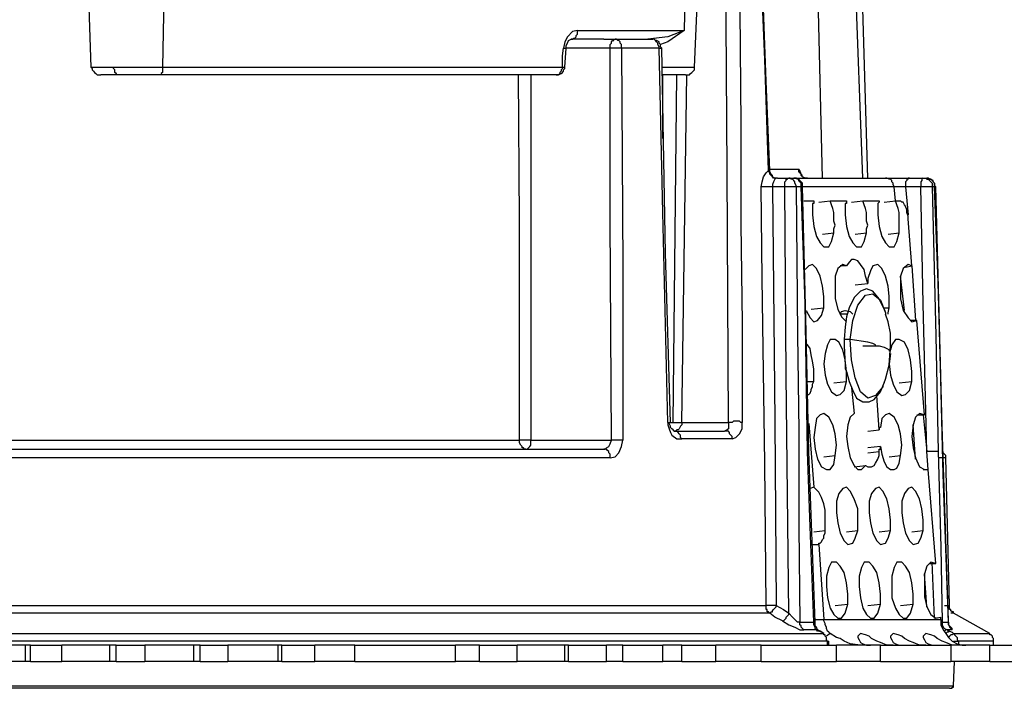
# Model space of a CAD drawing. Units: millimetres. Extents: x 886 to 2541, y -2188 to 887.
# Drawn here: x 2371 to 2421, y -1566 to -1532 of the extents above; entities that cross this region are included whole.
import ezdxf

# ---------------------------------------------------------------- set-up
doc = ezdxf.new("R2010")
doc.units = ezdxf.units.MM
doc.header["$MEASUREMENT"] = 0
doc.layers.add('line art', color=7, linetype='Continuous', lineweight=0)

msp = doc.modelspace()

# ---------------------------------------------------------------- linework, layer by layer
at = {"layer": 'line art', "color": 7, "lineweight": 25}
for p, q in [((2374.311, -1527.037), (2374.566, -1534.835)), ((2378.324, -1527.037), (2378.196, -1534.835)), ((2411.633, -1540.442), (2411.315, -1527.488)), ((2404.691, -1528.842), (2404.627, -1532.966)), ((2405.137, -1534.835), (2405.392, -1528.842)), ((2413.926, -1540.442), (2413.608, -1530.001)), ((2400.551, -1533.417), (2401.124, -1533.417)), ((2398.577, -1534.835), (2398.641, -1533.868)), ((2400.87, -1533.868), (2398.641, -1533.868)), ((2403.545, -1538.444), (2403.545, -1535.221)), ((2404.054, -1552.815), (2404.245, -1535.221)), ((2404.5, -1552.815), (2404.755, -1535.221)), ((2408.895, -1539.99), (2408.958, -1539.99)), ((2408.895, -1540.055), (2408.895, -1539.99)), ((2409.34, -1540.442), (2409.914, -1540.442)), ((2410.168, -1540.442), (2414.818, -1540.442)), ((2416.028, -1540.442), (2416.728, -1540.442)), ((2409.723, -1540.893), (2409.086, -1540.893)), ((2415.263, -1540.893), (2410.614, -1540.893)), ((2410.614, -1540.893), (2410.614, -1540.893)), ((2415.327, -1541.601), (2415.263, -1540.893)), ((2415.837, -1540.893), (2415.964, -1542.31)), ((2416.601, -1540.893), (2415.837, -1540.893)), ((2417.301, -1540.893), (2417.365, -1540.893)), ((2410.678, -1541.601), (2411.187, -1541.601)), ((2411.442, -1541.666), (2412.015, -1541.601)), ((2412.015, -1541.601), (2412.843, -1541.601)), ((2413.098, -1541.666), (2413.671, -1541.601)), ((2413.671, -1541.601), (2414.499, -1541.601)), ((2414.754, -1541.666), (2415.327, -1541.601)), ((2415.327, -1541.601), (2415.582, -1541.601)), ((2416.155, -1544.888), (2415.964, -1542.504)), ((2411.633, -1543.277), (2412.206, -1543.213)), ((2413.289, -1543.277), (2413.862, -1543.213)), ((2414.945, -1543.277), (2415.518, -1543.213)), ((2412.843, -1544.888), (2412.525, -1544.888)), ((2415.837, -1544.953), (2416.155, -1544.888)), ((2416.155, -1544.888), (2416.346, -1547.659)), ((2415.773, -1547.144), (2415.582, -1545.404)), ((2413.289, -1545.855), (2413.926, -1545.79)), ((2411.06, -1547.079), (2411.697, -1547.015)), ((2414.754, -1547.015), (2415.009, -1547.015)), ((2414.818, -1547.208), (2414.754, -1547.079)), ((2412.907, -1547.337), (2412.525, -1547.337)), ((2416.41, -1547.659), (2416.091, -1547.659)), ((2416.792, -1552.428), (2416.41, -1547.659)), ((2412.716, -1548.626), (2412.716, -1548.948)), ((2410.869, -1550.753), (2411.187, -1550.753)), ((2412.206, -1550.817), (2412.843, -1550.753)), ((2413.098, -1551.075), (2413.225, -1552.364)), ((2414.754, -1550.817), (2414.69, -1550.946)), ((2415.518, -1550.817), (2416.155, -1550.753)), ((2414.499, -1553.201), (2414.372, -1551.462)), ((2416.41, -1552.428), (2416.792, -1552.428)), ((2416.728, -1552.428), (2416.919, -1554.297)), ((2403.863, -1552.815), (2404.054, -1552.815)), ((2404.5, -1552.815), (2406.857, -1552.815)), ((2410.933, -1552.879), (2411.187, -1556.101)), ((2416.346, -1554.684), (2416.219, -1552.944)), ((2413.926, -1553.266), (2414.499, -1553.201)), ((2396.857, -1553.717), (2400.933, -1553.717)), ((2414.563, -1554.039), (2413.926, -1554.104)), ((2411.251, -1562.933), (2410.933, -1554.297)), ((2411.697, -1554.555), (2412.27, -1554.49)), ((2413.926, -1554.362), (2414.499, -1554.297)), ((2415.009, -1554.555), (2415.582, -1554.49)), ((2416.983, -1555.199), (2416.919, -1554.297)), ((2418.066, -1562.095), (2417.875, -1554.619)), ((2413.225, -1555.07), (2413.799, -1555.006)), ((2416.728, -1555.199), (2416.983, -1555.199)), ((2417.365, -1559.968), (2416.983, -1555.199)), ((2411.187, -1556.101), (2410.996, -1556.166)), ((2411.187, -1558.357), (2411.761, -1558.293)), ((2412.843, -1558.357), (2413.416, -1558.293)), ((2414.499, -1558.357), (2415.072, -1558.293)), ((2416.155, -1558.357), (2416.728, -1558.293)), ((2411.124, -1559.001), (2411.442, -1559.001)), ((2411.442, -1559.001), (2411.697, -1562.804)), ((2417.047, -1559.968), (2417.365, -1559.968)), ((2417.301, -1562.739), (2417.174, -1559.904)), ((2416.919, -1562.159), (2416.792, -1560.484)), ((2412.27, -1562.095), (2412.907, -1562.03)), ((2413.926, -1562.095), (2414.563, -1562.03)), ((2415.582, -1562.095), (2416.219, -1562.03)), ((2420.104, -1563.513), (2418.257, -1562.482)), ((2411.251, -1562.804), (2411.697, -1562.804)), ((2411.251, -1562.933), (2411.251, -1562.933)), ((2411.697, -1562.804), (2417.62, -1562.804)), ((2417.301, -1562.739), (2417.62, -1562.675)), ((2417.62, -1562.804), (2417.62, -1562.675)), ((2411.506, -1563.384), (2411.378, -1563.319)), ((2411.697, -1563.513), (2411.506, -1563.384)), ((2411.697, -1563.513), (2411.697, -1563.513)), ((2412.015, -1563.513), (2411.824, -1563.642)), ((2371.254, -1564.93), (2371.254, -1564.093)), ((2371.509, -1564.93), (2371.509, -1564.093)), ((2373.101, -1564.93), (2373.101, -1564.093)), ((2375.522, -1564.93), (2375.522, -1564.093)), ((2375.84, -1564.93), (2375.84, -1564.093)), ((2377.305, -1564.093), (2377.305, -1564.93)), ((2379.789, -1564.93), (2379.789, -1564.093)), ((2380.107, -1564.93), (2380.107, -1564.093)), ((2381.508, -1564.093), (2381.508, -1564.93)), ((2384.056, -1564.93), (2384.056, -1564.093)), ((2384.247, -1564.93), (2384.247, -1564.093)), ((2385.903, -1564.93), (2385.903, -1564.093)), ((2387.941, -1564.93), (2387.941, -1564.093)), ((2393.036, -1564.93), (2393.036, -1564.093)), ((2394.246, -1564.93), (2394.246, -1564.093)), ((2396.157, -1564.93), (2396.157, -1564.093)), ((2398.577, -1564.93), (2398.577, -1564.093)), ((2398.768, -1564.93), (2398.768, -1564.093)), ((2400.679, -1564.93), (2400.679, -1564.093)), ((2401.507, -1564.93), (2401.507, -1564.093)), ((2403.545, -1564.93), (2403.545, -1564.093)), ((2404.5, -1564.93), (2404.5, -1564.093)), ((2404.5, -1564.93), (2404.5, -1564.093)), ((2406.22, -1564.93), (2406.22, -1564.093)), ((2408.512, -1564.93), (2408.512, -1564.093)), ((2411.952, -1563.899), (2411.952, -1563.899)), ((2411.952, -1564.093), (2411.952, -1563.899)), ((2412.334, -1564.93), (2412.334, -1564.093)), ((2414.563, -1564.93), (2414.563, -1564.093)), ((2418.129, -1564.093), (2418.129, -1564.93)), ((2418.512, -1563.899), (2418.512, -1564.028)), ((2420.104, -1564.93), (2420.104, -1564.093)), ((2420.295, -1564.093), (2420.295, -1563.899)), ((2418.257, -1566.155), (2418.321, -1564.93))]:
    msp.add_line(p, q, dxfattribs=at)
for points in [[(2406.857, -1552.815), (2406.793, -1540.055), (2406.729, -1530.001)], [(2407.43, -1530.001), (2407.493, -1537.735), (2407.493, -1542.762), (2407.557, -1547.788), (2407.557, -1552.815)], [(2408.895, -1540.055), (2408.703, -1534.448), (2408.512, -1530.001)], [(2408.958, -1540.055), (2408.767, -1535.544), (2408.576, -1530.001)], [(2413.671, -1540.442), (2413.671, -1540.442), (2413.289, -1530.001)], [(2399.214, -1532.966), (2398.959, -1533.03), (2398.704, -1533.288), (2398.577, -1533.546), (2398.513, -1533.868)], [(2398.895, -1533.417), (2398.959, -1533.417), (2399.023, -1533.353), (2399.086, -1533.353), (2399.15, -1533.288), (2399.15, -1533.224), (2399.214, -1533.159), (2399.214, -1533.095), (2399.214, -1532.966)], [(2399.214, -1532.966), (2399.978, -1532.966), (2400.679, -1532.966), (2401.379, -1532.966), (2402.016, -1532.966), (2402.717, -1532.966), (2403.354, -1532.966), (2403.99, -1532.966), (2404.627, -1532.966)], [(2404.627, -1532.966), (2403.799, -1533.288), (2402.78, -1533.417)], [(2404.627, -1532.966), (2403.799, -1533.546), (2403.417, -1533.675)], [(2398.641, -1533.868), (2398.641, -1533.739), (2398.704, -1533.61), (2398.768, -1533.482), (2398.895, -1533.417), (2398.959, -1533.417)], [(2400.551, -1533.417), (2400.424, -1533.417), (2399.914, -1533.417), (2399.405, -1533.417), (2398.895, -1533.417)], [(2400.87, -1533.868), (2400.87, -1533.804), (2400.87, -1533.675), (2400.933, -1533.61), (2400.933, -1533.546), (2400.997, -1533.482), (2401.061, -1533.482), (2401.061, -1533.417), (2401.124, -1533.417)], [(2401.124, -1533.417), (2401.379, -1533.417), (2401.634, -1533.417), (2401.825, -1533.417), (2402.08, -1533.417), (2402.335, -1533.417), (2402.526, -1533.417), (2402.78, -1533.417), (2403.035, -1533.417)], [(2401.443, -1533.868), (2401.443, -1533.804), (2401.443, -1533.675), (2401.379, -1533.61), (2401.379, -1533.546), (2401.316, -1533.482), (2401.252, -1533.482), (2401.188, -1533.417), (2401.124, -1533.417)], [(2403.354, -1533.868), (2403.354, -1533.804), (2403.29, -1533.675), (2403.29, -1533.61), (2403.226, -1533.546), (2403.163, -1533.482), (2403.099, -1533.417), (2403.035, -1533.417)], [(2403.481, -1533.868), (2403.417, -1533.804), (2403.417, -1533.675), (2403.354, -1533.61), (2403.354, -1533.546), (2403.226, -1533.482), (2403.163, -1533.482), (2403.099, -1533.417), (2403.035, -1533.417)], [(2398.45, -1534.835), (2398.45, -1534.255), (2398.513, -1533.868)], [(2398.513, -1533.868), (2398.577, -1533.868), (2398.641, -1533.868)], [(2401.443, -1533.868), (2401.379, -1533.868), (2401.316, -1533.868), (2401.252, -1533.868), (2401.188, -1533.868), (2401.061, -1533.868), (2400.997, -1533.868), (2400.933, -1533.868), (2400.87, -1533.868)], [(2400.933, -1553.717), (2400.87, -1542.568), (2400.87, -1533.868)], [(2403.354, -1533.868), (2403.099, -1533.868), (2402.908, -1533.868), (2402.653, -1533.868), (2402.398, -1533.868), (2402.207, -1533.868), (2401.952, -1533.868), (2401.698, -1533.868), (2401.443, -1533.868)], [(2401.443, -1533.868), (2401.507, -1544.953), (2401.507, -1553.717)], [(2403.354, -1533.868), (2403.354, -1533.868), (2403.417, -1533.868), (2403.481, -1533.868)], [(2403.799, -1552.815), (2403.545, -1542.182), (2403.354, -1533.868)], [(2403.927, -1552.815), (2403.672, -1544.244), (2403.481, -1533.868)], [(2374.566, -1534.835), (2374.63, -1534.835), (2374.821, -1534.835), (2375.203, -1534.835), (2375.713, -1534.835)], [(2374.566, -1534.835), (2374.63, -1534.899), (2374.63, -1534.964), (2374.694, -1535.028), (2374.757, -1535.093), (2374.821, -1535.157), (2374.885, -1535.221), (2374.948, -1535.221), (2375.076, -1535.221)], [(2375.967, -1535.221), (2375.967, -1535.221), (2375.904, -1535.221), (2375.84, -1535.157), (2375.776, -1535.093), (2375.776, -1535.028), (2375.776, -1534.964), (2375.713, -1534.899), (2375.713, -1534.835)], [(2375.713, -1534.835), (2376.031, -1534.835), (2376.286, -1534.835), (2376.604, -1534.835), (2376.923, -1534.835), (2377.241, -1534.835), (2377.56, -1534.835), (2377.878, -1534.835), (2378.196, -1534.835)], [(2378.196, -1534.835), (2378.196, -1534.899), (2378.196, -1534.964), (2378.196, -1535.028), (2378.196, -1535.093), (2378.133, -1535.157), (2378.133, -1535.221), (2378.069, -1535.221)], [(2378.196, -1534.835), (2380.999, -1534.835), (2383.737, -1534.835), (2386.412, -1534.835), (2389.024, -1534.835), (2391.507, -1534.835), (2393.928, -1534.835), (2396.22, -1534.835), (2398.45, -1534.835)], [(2398.45, -1534.835), (2398.45, -1534.899), (2398.386, -1534.964), (2398.386, -1535.028), (2398.322, -1535.093), (2398.322, -1535.157), (2398.258, -1535.221), (2398.195, -1535.221), (2398.131, -1535.221)], [(2398.131, -1535.221), (2398.195, -1535.221), (2398.258, -1535.221), (2398.386, -1535.157), (2398.45, -1535.093), (2398.513, -1535.028), (2398.513, -1534.964), (2398.577, -1534.899), (2398.577, -1534.835)], [(2398.45, -1534.835), (2398.513, -1534.835), (2398.577, -1534.835)], [(2403.481, -1534.835), (2404.182, -1534.835), (2404.818, -1534.835), (2405.137, -1534.835)], [(2404.691, -1535.221), (2404.818, -1535.221), (2404.882, -1535.221), (2404.946, -1535.157), (2405.01, -1535.093), (2405.073, -1535.028), (2405.137, -1534.964), (2405.137, -1534.899), (2405.137, -1534.835)], [(2375.967, -1535.221), (2375.522, -1535.221), (2375.203, -1535.221), (2375.076, -1535.221)], [(2378.069, -1535.221), (2377.814, -1535.221), (2377.56, -1535.221), (2377.241, -1535.221), (2376.986, -1535.221), (2376.732, -1535.221), (2376.477, -1535.221), (2376.222, -1535.221), (2375.967, -1535.221)], [(2398.131, -1535.221), (2395.966, -1535.221), (2393.673, -1535.221), (2391.253, -1535.221), (2388.769, -1535.221), (2386.221, -1535.221), (2383.546, -1535.221), (2380.871, -1535.221), (2378.069, -1535.221)], [(2396.284, -1553.717), (2396.284, -1542.568), (2396.22, -1535.221)], [(2396.857, -1535.221), (2396.857, -1544.953), (2396.857, -1553.717)], [(2404.691, -1535.221), (2404.691, -1535.221), (2404.436, -1535.221), (2403.863, -1535.221), (2403.481, -1535.221)], [(2408.512, -1540.893), (2408.576, -1540.635), (2408.64, -1540.377), (2408.767, -1540.184), (2408.895, -1540.055)], [(2408.895, -1539.99), (2409.468, -1539.99), (2409.977, -1539.99), (2410.423, -1539.99)], [(2409.34, -1540.442), (2409.277, -1540.442), (2409.213, -1540.442), (2409.086, -1540.377), (2409.022, -1540.313), (2409.022, -1540.248), (2408.958, -1540.184), (2408.958, -1540.119), (2408.895, -1539.99)], [(2409.277, -1540.442), (2409.213, -1540.442), (2409.149, -1540.442), (2409.086, -1540.377), (2409.022, -1540.313), (2408.958, -1540.248), (2408.958, -1540.184), (2408.895, -1540.119), (2408.895, -1540.055)], [(2409.086, -1540.377), (2409.086, -1540.313), (2409.022, -1540.248), (2408.958, -1540.119), (2408.958, -1539.99)], [(2410.614, -1540.313), (2410.55, -1540.248), (2410.487, -1540.055), (2410.423, -1539.99)], [(2410.869, -1540.442), (2410.805, -1540.442), (2410.742, -1540.442), (2410.614, -1540.377), (2410.55, -1540.313), (2410.55, -1540.248), (2410.487, -1540.184), (2410.423, -1540.119), (2410.423, -1539.99)], [(2409.277, -1540.442), (2409.213, -1540.506), (2409.149, -1540.635), (2409.086, -1540.764), (2409.086, -1540.893)], [(2409.34, -1540.442), (2409.34, -1540.442), (2409.277, -1540.442)], [(2409.723, -1540.893), (2409.723, -1540.828), (2409.723, -1540.699), (2409.723, -1540.635), (2409.786, -1540.57), (2409.786, -1540.506), (2409.85, -1540.506), (2409.85, -1540.442), (2409.914, -1540.442)], [(2409.914, -1540.442), (2409.914, -1540.442), (2409.977, -1540.442), (2410.041, -1540.442), (2410.105, -1540.442), (2410.168, -1540.442)], [(2410.296, -1540.893), (2410.296, -1540.828), (2410.232, -1540.699), (2410.232, -1540.635), (2410.168, -1540.57), (2410.105, -1540.506), (2410.041, -1540.506), (2409.977, -1540.442), (2409.914, -1540.442)], [(2410.55, -1540.893), (2410.55, -1540.828), (2410.55, -1540.699), (2410.487, -1540.635), (2410.423, -1540.57), (2410.423, -1540.506), (2410.359, -1540.506), (2410.232, -1540.442), (2410.168, -1540.442)], [(2410.614, -1540.893), (2410.614, -1540.828), (2410.614, -1540.699), (2410.55, -1540.635), (2410.487, -1540.57), (2410.423, -1540.506), (2410.359, -1540.506), (2410.296, -1540.442), (2410.168, -1540.442)], [(2414.818, -1540.442), (2415.072, -1540.442), (2415.391, -1540.442), (2415.709, -1540.442), (2416.028, -1540.442)], [(2415.263, -1540.893), (2415.2, -1540.764), (2415.2, -1540.699), (2415.136, -1540.635), (2415.136, -1540.57), (2415.072, -1540.506), (2415.009, -1540.506), (2414.881, -1540.442), (2414.818, -1540.442)], [(2416.028, -1540.442), (2415.964, -1540.442), (2415.964, -1540.506), (2415.9, -1540.506), (2415.9, -1540.57), (2415.837, -1540.635), (2415.837, -1540.764), (2415.837, -1540.828), (2415.837, -1540.893)], [(2416.728, -1540.442), (2416.728, -1540.442), (2416.665, -1540.506), (2416.665, -1540.57), (2416.601, -1540.635), (2416.601, -1540.764), (2416.601, -1540.828), (2416.601, -1540.893)], [(2416.728, -1540.442), (2416.792, -1540.442), (2416.856, -1540.442), (2416.919, -1540.442)], [(2416.728, -1540.442), (2416.856, -1540.442), (2416.919, -1540.506), (2416.983, -1540.506), (2417.047, -1540.57), (2417.11, -1540.635), (2417.174, -1540.699), (2417.174, -1540.828), (2417.174, -1540.893)], [(2416.919, -1540.442), (2416.983, -1540.442), (2417.047, -1540.506), (2417.11, -1540.506), (2417.174, -1540.57), (2417.238, -1540.635), (2417.301, -1540.699), (2417.301, -1540.828), (2417.301, -1540.893)], [(2417.365, -1540.893), (2417.301, -1540.828), (2417.301, -1540.699), (2417.238, -1540.635), (2417.238, -1540.57), (2417.11, -1540.506), (2417.047, -1540.506), (2416.983, -1540.442), (2416.919, -1540.442)], [(2409.086, -1540.893), (2409.022, -1540.893), (2408.958, -1540.893), (2408.831, -1540.893), (2408.767, -1540.893), (2408.703, -1540.893), (2408.64, -1540.893), (2408.576, -1540.893), (2408.512, -1540.893)], [(2408.767, -1562.095), (2408.703, -1554.877), (2408.64, -1550.237), (2408.576, -1545.533), (2408.512, -1540.893)], [(2409.086, -1540.893), (2409.213, -1552.75), (2409.277, -1562.095)], [(2410.296, -1540.893), (2410.232, -1540.893), (2410.168, -1540.893), (2410.105, -1540.893), (2410.041, -1540.893), (2409.977, -1540.893), (2409.85, -1540.893), (2409.786, -1540.893), (2409.723, -1540.893)], [(2409.914, -1562.482), (2409.786, -1550.43), (2409.723, -1540.893)], [(2410.55, -1540.893), (2410.55, -1540.893), (2410.487, -1540.893), (2410.423, -1540.893), (2410.359, -1540.893), (2410.296, -1540.893)], [(2410.296, -1540.893), (2410.359, -1548.368), (2410.423, -1553.266), (2410.423, -1558.099), (2410.487, -1562.933)], [(2410.614, -1540.893), (2410.614, -1540.893), (2410.55, -1540.893)], [(2410.869, -1554.297), (2410.742, -1546.821), (2410.55, -1540.893)], [(2410.933, -1554.297), (2410.805, -1548.239), (2410.614, -1540.893)], [(2415.837, -1540.893), (2415.709, -1540.893), (2415.646, -1540.893), (2415.518, -1540.893), (2415.391, -1540.893), (2415.327, -1540.893), (2415.263, -1540.893)], [(2417.174, -1540.893), (2417.174, -1540.893), (2417.11, -1540.893), (2417.047, -1540.893), (2416.983, -1540.893), (2416.856, -1540.893), (2416.792, -1540.893), (2416.665, -1540.893), (2416.601, -1540.893)], [(2416.919, -1554.297), (2416.728, -1546.821), (2416.601, -1540.893)], [(2417.301, -1540.893), (2417.301, -1540.893), (2417.238, -1540.893), (2417.174, -1540.893)], [(2417.174, -1540.893), (2417.365, -1548.433), (2417.493, -1554.297)], [(2418.002, -1562.933), (2417.747, -1555.457), (2417.62, -1550.624), (2417.493, -1545.726), (2417.301, -1540.893)], [(2418.002, -1562.868), (2417.684, -1553.008), (2417.365, -1540.893)], [(2411.187, -1541.601), (2411.187, -1541.666), (2411.187, -1541.73), (2411.124, -1541.73), (2411.124, -1541.795)], [(2412.206, -1543.213), (2412.206, -1543.019), (2412.27, -1542.826), (2412.206, -1542.633), (2412.206, -1542.439), (2412.206, -1542.182), (2412.143, -1541.988), (2412.079, -1541.795), (2412.015, -1541.601)], [(2412.843, -1541.601), (2412.843, -1541.666), (2412.843, -1541.73), (2412.78, -1541.73), (2412.78, -1541.795)], [(2413.862, -1543.213), (2413.862, -1543.019), (2413.926, -1542.826), (2413.862, -1542.633), (2413.862, -1542.439), (2413.862, -1542.182), (2413.799, -1541.988), (2413.735, -1541.795), (2413.671, -1541.601)], [(2414.499, -1541.601), (2414.499, -1541.666), (2414.435, -1541.73), (2414.435, -1541.795)], [(2415.518, -1543.213), (2415.518, -1543.019), (2415.518, -1542.826), (2415.518, -1542.633), (2415.518, -1542.439), (2415.518, -1542.182), (2415.455, -1541.988), (2415.391, -1541.795), (2415.327, -1541.601)], [(2415.964, -1542.504), (2415.964, -1542.375), (2415.9, -1542.182), (2415.9, -1542.053), (2415.837, -1541.859), (2415.773, -1541.795), (2415.709, -1541.666), (2415.646, -1541.666), (2415.582, -1541.601)], [(2411.124, -1541.795), (2411.124, -1542.31), (2411.187, -1542.89), (2411.315, -1543.406), (2411.506, -1543.728), (2411.697, -1543.921), (2411.952, -1543.921), (2412.079, -1543.664), (2412.206, -1543.213)], [(2412.78, -1541.795), (2412.78, -1542.31), (2412.843, -1542.89), (2412.971, -1543.406), (2413.162, -1543.728), (2413.353, -1543.921), (2413.608, -1543.921), (2413.735, -1543.664), (2413.862, -1543.213)], [(2414.435, -1541.795), (2414.435, -1542.31), (2414.499, -1542.89), (2414.627, -1543.406), (2414.818, -1543.728), (2415.009, -1543.921), (2415.263, -1543.921), (2415.391, -1543.664), (2415.518, -1543.213)], [(2413.926, -1545.79), (2413.799, -1545.404), (2413.735, -1545.082), (2413.544, -1544.824), (2413.416, -1544.63), (2413.225, -1544.566), (2413.098, -1544.566), (2412.971, -1544.695), (2412.843, -1544.888)], [(2411.697, -1547.015), (2411.697, -1546.435), (2411.633, -1545.919), (2411.506, -1545.404), (2411.315, -1545.017), (2411.124, -1544.824), (2410.933, -1544.888), (2410.742, -1545.082)], [(2412.843, -1544.888), (2412.652, -1544.824), (2412.397, -1545.017), (2412.27, -1545.404), (2412.27, -1545.984), (2412.27, -1546.564), (2412.397, -1547.079), (2412.589, -1547.466), (2412.843, -1547.724)], [(2415.009, -1547.015), (2415.009, -1546.435), (2414.945, -1545.919), (2414.818, -1545.404), (2414.627, -1545.017), (2414.435, -1544.824), (2414.181, -1544.888), (2414.053, -1545.146), (2413.926, -1545.533)], [(2416.155, -1544.888), (2415.964, -1544.824), (2415.709, -1545.017), (2415.582, -1545.404), (2415.582, -1545.984), (2415.582, -1546.564), (2415.709, -1547.144), (2415.964, -1547.53), (2416.155, -1547.724), (2416.41, -1547.659)], [(2413.926, -1545.533), (2413.926, -1545.597), (2413.926, -1545.662), (2413.926, -1545.726), (2413.926, -1545.79)], [(2414.754, -1547.079), (2414.499, -1546.564), (2414.181, -1546.177), (2413.862, -1546.048), (2413.544, -1546.177), (2413.225, -1546.499), (2412.971, -1547.015), (2412.843, -1547.466), (2412.78, -1547.982), (2412.716, -1548.626)], [(2413.034, -1548.626), (2413.162, -1547.659), (2413.416, -1546.886), (2413.799, -1546.37), (2414.181, -1546.306), (2414.563, -1546.628), (2414.818, -1547.273), (2414.818, -1547.337)], [(2410.805, -1547.144), (2410.805, -1547.144), (2410.996, -1547.53), (2411.187, -1547.724), (2411.378, -1547.659), (2411.569, -1547.401), (2411.697, -1547.015)], [(2414.945, -1547.337), (2414.945, -1547.273), (2415.009, -1547.015)], [(2412.525, -1547.337), (2412.589, -1547.208), (2412.78, -1547.144), (2413.034, -1547.208), (2413.162, -1547.337)], [(2415.072, -1549.206), (2415.072, -1548.819), (2415.072, -1548.304), (2414.945, -1547.724), (2414.818, -1547.337)], [(2412.843, -1550.753), (2412.843, -1550.237), (2412.78, -1549.657), (2412.652, -1549.142), (2412.461, -1548.755), (2412.27, -1548.626), (2412.015, -1548.626), (2411.888, -1548.884), (2411.761, -1549.335)], [(2413.034, -1548.626), (2412.843, -1548.626), (2412.78, -1548.626), (2412.716, -1548.626)], [(2414.308, -1548.884), (2414.181, -1548.819), (2413.926, -1548.755), (2413.034, -1548.626)], [(2414.69, -1550.946), (2414.69, -1551.01), (2414.308, -1551.462), (2413.926, -1551.59), (2413.544, -1551.268), (2413.289, -1550.559), (2413.098, -1549.657), (2413.034, -1548.626)], [(2416.155, -1550.753), (2416.155, -1550.237), (2416.091, -1549.657), (2415.964, -1549.142), (2415.773, -1548.755), (2415.518, -1548.626), (2415.327, -1548.626), (2415.136, -1548.884), (2415.072, -1549.142)], [(2411.187, -1550.753), (2411.187, -1550.43), (2411.187, -1550.108), (2411.124, -1549.721), (2411.06, -1549.399), (2410.996, -1549.077), (2410.869, -1548.884), (2410.805, -1548.819)], [(2412.716, -1548.948), (2412.78, -1549.915), (2412.78, -1550.108)], [(2413.671, -1548.948), (2413.862, -1548.948), (2414.053, -1548.948), (2414.244, -1548.948), (2414.308, -1548.948), (2414.308, -1548.884)], [(2414.308, -1548.948), (2414.499, -1548.948), (2414.754, -1549.013), (2414.881, -1549.077), (2415.009, -1549.142), (2415.009, -1549.206)], [(2414.754, -1550.817), (2414.818, -1550.624), (2415.009, -1549.915), (2415.072, -1548.948)], [(2411.761, -1549.335), (2411.697, -1549.85), (2411.761, -1550.43), (2411.888, -1550.882), (2412.079, -1551.268), (2412.334, -1551.462), (2412.525, -1551.397), (2412.716, -1551.204), (2412.843, -1550.753)], [(2415.072, -1549.335), (2415.009, -1549.85), (2415.072, -1550.43), (2415.2, -1550.882), (2415.391, -1551.268), (2415.646, -1551.462), (2415.837, -1551.397), (2416.028, -1551.204), (2416.155, -1550.753)], [(2412.78, -1550.108), (2412.843, -1550.237), (2412.971, -1550.753), (2413.162, -1551.204), (2413.353, -1551.59), (2413.671, -1551.784), (2413.99, -1551.784), (2414.244, -1551.655), (2414.563, -1551.268), (2414.754, -1550.817)], [(2410.869, -1551.397), (2410.933, -1551.397), (2410.996, -1551.333), (2411.06, -1551.204), (2411.06, -1551.139), (2411.124, -1551.01), (2411.124, -1550.882), (2411.187, -1550.753)], [(2412.27, -1554.49), (2412.334, -1553.975), (2412.27, -1553.395), (2412.143, -1552.944), (2411.952, -1552.557), (2411.697, -1552.364), (2411.506, -1552.428), (2411.315, -1552.621), (2411.251, -1553.073)], [(2413.225, -1552.364), (2413.034, -1552.557), (2412.907, -1552.944), (2412.843, -1553.524), (2412.907, -1554.039), (2413.034, -1554.619), (2413.225, -1555.006), (2413.416, -1555.199), (2413.608, -1555.199), (2413.799, -1555.006)], [(2415.582, -1554.49), (2415.646, -1553.975), (2415.582, -1553.395), (2415.455, -1552.944), (2415.263, -1552.557), (2415.009, -1552.364), (2414.818, -1552.428), (2414.627, -1552.621), (2414.563, -1553.073)], [(2416.792, -1552.428), (2416.537, -1552.364), (2416.346, -1552.557), (2416.219, -1552.944), (2416.155, -1553.524), (2416.219, -1554.104), (2416.346, -1554.619), (2416.537, -1555.07), (2416.792, -1555.199), (2416.983, -1555.199)], [(2403.799, -1552.815), (2403.799, -1552.815), (2403.863, -1552.815), (2403.927, -1552.815)], [(2403.799, -1552.815), (2403.799, -1552.944), (2403.863, -1553.137), (2403.927, -1553.33), (2403.99, -1553.459), (2404.245, -1553.653), (2404.5, -1553.653)], [(2404.118, -1553.266), (2404.054, -1553.201), (2403.99, -1553.137), (2403.927, -1553.073), (2403.927, -1553.008), (2403.863, -1552.879), (2403.863, -1552.815)], [(2404.054, -1552.815), (2404.118, -1552.815), (2404.182, -1552.815), (2404.245, -1552.815), (2404.309, -1552.815), (2404.373, -1552.815), (2404.436, -1552.815), (2404.5, -1552.815)], [(2404.5, -1552.815), (2404.5, -1552.879), (2404.5, -1552.944), (2404.436, -1553.008), (2404.373, -1553.137), (2404.309, -1553.201), (2404.245, -1553.201), (2404.182, -1553.266)], [(2406.857, -1552.815), (2406.857, -1552.879), (2406.857, -1552.944), (2406.857, -1553.008), (2406.857, -1553.137), (2406.793, -1553.201), (2406.665, -1553.266)], [(2407.557, -1552.815), (2407.493, -1552.815), (2407.43, -1552.75), (2407.366, -1552.75), (2407.239, -1552.75), (2407.111, -1552.75), (2407.048, -1552.815), (2406.984, -1552.815), (2406.857, -1552.815)], [(2407.048, -1553.653), (2407.239, -1553.588), (2407.43, -1553.395), (2407.557, -1553.137), (2407.557, -1552.944), (2407.557, -1552.815)], [(2411.251, -1553.073), (2411.187, -1553.588), (2411.251, -1554.168), (2411.378, -1554.684), (2411.569, -1555.07), (2411.824, -1555.199), (2412.015, -1555.199), (2412.206, -1554.942), (2412.27, -1554.49)], [(2414.563, -1553.073), (2414.499, -1553.073), (2414.499, -1553.137), (2414.499, -1553.201)], [(2404.118, -1553.266), (2404.436, -1553.266), (2404.818, -1553.266), (2405.137, -1553.266), (2405.455, -1553.266), (2405.774, -1553.266), (2406.092, -1553.266), (2406.411, -1553.266), (2406.665, -1553.266)], [(2404.5, -1553.653), (2404.436, -1553.588), (2404.436, -1553.524), (2404.436, -1553.459), (2404.373, -1553.395), (2404.309, -1553.33), (2404.245, -1553.266), (2404.182, -1553.266), (2404.118, -1553.266)], [(2407.048, -1553.653), (2407.048, -1553.588), (2407.048, -1553.524), (2406.984, -1553.459), (2406.92, -1553.395), (2406.92, -1553.33), (2406.857, -1553.266), (2406.793, -1553.266), (2406.665, -1553.266)], [(2356.224, -1553.717), (2360.618, -1553.717), (2365.013, -1553.717), (2369.344, -1553.717), (2373.611, -1553.717), (2377.814, -1553.717), (2381.89, -1553.717), (2385.775, -1553.717), (2389.469, -1553.717), (2393.036, -1553.717), (2396.284, -1553.717)], [(2396.857, -1553.717), (2396.794, -1553.717), (2396.73, -1553.717), (2396.666, -1553.717), (2396.603, -1553.717), (2396.475, -1553.717), (2396.412, -1553.717), (2396.348, -1553.717), (2396.284, -1553.717)], [(2396.603, -1554.168), (2396.539, -1554.168), (2396.475, -1554.104), (2396.412, -1554.104), (2396.412, -1554.039), (2396.348, -1553.975), (2396.284, -1553.846), (2396.284, -1553.782), (2396.284, -1553.717)], [(2396.603, -1554.168), (2396.666, -1554.168), (2396.73, -1554.104), (2396.794, -1554.039), (2396.857, -1553.975), (2396.857, -1553.846), (2396.857, -1553.782), (2396.857, -1553.717)], [(2400.551, -1554.168), (2400.615, -1554.168), (2400.679, -1554.104), (2400.806, -1554.039), (2400.87, -1553.91), (2400.933, -1553.717)], [(2400.87, -1554.619), (2401.124, -1554.555), (2401.316, -1554.362), (2401.443, -1554.039), (2401.507, -1553.717)], [(2401.507, -1553.717), (2401.443, -1553.717), (2401.379, -1553.717), (2401.316, -1553.717), (2401.188, -1553.717), (2401.124, -1553.717), (2401.061, -1553.717), (2400.997, -1553.717), (2400.933, -1553.717)], [(2407.048, -1553.653), (2406.729, -1553.653), (2406.411, -1553.653), (2406.092, -1553.653), (2405.774, -1553.653), (2405.455, -1553.653), (2405.137, -1553.653), (2404.818, -1553.653), (2404.5, -1553.653)], [(2414.499, -1554.297), (2414.499, -1554.233), (2414.499, -1554.168), (2414.563, -1554.168), (2414.563, -1554.104), (2414.563, -1554.039)], [(2414.563, -1554.039), (2414.627, -1554.426), (2414.754, -1554.813), (2414.881, -1555.07), (2415.072, -1555.199), (2415.263, -1555.199), (2415.391, -1555.135), (2415.518, -1554.877), (2415.582, -1554.49)], [(2400.87, -1554.619), (2397.558, -1554.619), (2393.991, -1554.619), (2390.17, -1554.619), (2386.221, -1554.619), (2382.082, -1554.619), (2377.814, -1554.619), (2373.483, -1554.619), (2369.025, -1554.619), (2364.503, -1554.619), (2359.981, -1554.619), (2355.46, -1554.619)], [(2355.523, -1554.168), (2359.981, -1554.168), (2364.503, -1554.168), (2368.962, -1554.168), (2373.356, -1554.168), (2377.687, -1554.168), (2381.89, -1554.168), (2386.03, -1554.168), (2389.915, -1554.168), (2393.673, -1554.168), (2397.239, -1554.168), (2400.551, -1554.168)], [(2400.87, -1554.619), (2400.87, -1554.49), (2400.87, -1554.426), (2400.806, -1554.362), (2400.806, -1554.297), (2400.742, -1554.233), (2400.679, -1554.168), (2400.615, -1554.168), (2400.551, -1554.168)], [(2410.933, -1554.297), (2410.933, -1554.297), (2410.869, -1554.297)], [(2411.187, -1562.933), (2410.996, -1558.099), (2410.869, -1554.297)], [(2413.799, -1555.006), (2413.926, -1555.07), (2414.053, -1555.07), (2414.117, -1555.07), (2414.244, -1555.006), (2414.308, -1554.877), (2414.435, -1554.684), (2414.499, -1554.49), (2414.499, -1554.297)], [(2417.493, -1554.297), (2417.493, -1554.297), (2417.429, -1554.297), (2417.365, -1554.297), (2417.301, -1554.297), (2417.174, -1554.297), (2417.11, -1554.297), (2416.983, -1554.297), (2416.919, -1554.297)], [(2417.493, -1554.297), (2417.62, -1559.13), (2417.684, -1562.933)], [(2417.875, -1554.619), (2417.875, -1554.619), (2417.684, -1554.619), (2417.493, -1554.619)], [(2417.875, -1554.619), (2417.875, -1554.49), (2417.811, -1554.426), (2417.747, -1554.362), (2417.747, -1554.297)], [(2411.761, -1558.293), (2411.761, -1557.97), (2411.761, -1557.584), (2411.761, -1557.262), (2411.697, -1556.939), (2411.569, -1556.617), (2411.442, -1556.359), (2411.315, -1556.23), (2411.187, -1556.101)], [(2413.416, -1558.293), (2413.416, -1557.777), (2413.416, -1557.197), (2413.225, -1556.682), (2413.034, -1556.295), (2412.843, -1556.101), (2412.652, -1556.166), (2412.461, -1556.424), (2412.334, -1556.81)], [(2415.072, -1558.293), (2415.072, -1557.777), (2415.009, -1557.197), (2414.881, -1556.682), (2414.69, -1556.295), (2414.499, -1556.101), (2414.308, -1556.166), (2414.117, -1556.424), (2413.99, -1556.81)], [(2416.728, -1558.293), (2416.728, -1557.777), (2416.665, -1557.197), (2416.537, -1556.682), (2416.346, -1556.295), (2416.155, -1556.101), (2415.964, -1556.166), (2415.773, -1556.424), (2415.646, -1556.81)], [(2412.334, -1556.81), (2412.334, -1557.39), (2412.397, -1557.906), (2412.525, -1558.421), (2412.716, -1558.808), (2412.907, -1559.001), (2413.162, -1558.937), (2413.289, -1558.679), (2413.416, -1558.293)], [(2413.99, -1556.81), (2413.99, -1557.39), (2414.053, -1557.906), (2414.181, -1558.421), (2414.372, -1558.808), (2414.563, -1559.001), (2414.818, -1558.937), (2414.945, -1558.679), (2415.072, -1558.293)], [(2415.646, -1556.81), (2415.646, -1557.39), (2415.709, -1557.906), (2415.837, -1558.421), (2416.028, -1558.808), (2416.219, -1559.001), (2416.474, -1558.937), (2416.601, -1558.679), (2416.728, -1558.293)], [(2411.442, -1559.001), (2411.442, -1558.937), (2411.506, -1558.937), (2411.569, -1558.873), (2411.633, -1558.744), (2411.697, -1558.679), (2411.697, -1558.55), (2411.761, -1558.421), (2411.761, -1558.293)], [(2412.907, -1562.03), (2412.907, -1561.515), (2412.843, -1560.935), (2412.716, -1560.419), (2412.525, -1560.097), (2412.334, -1559.904), (2412.079, -1559.904), (2411.952, -1560.162), (2411.824, -1560.613)], [(2414.563, -1562.03), (2414.563, -1561.515), (2414.499, -1560.935), (2414.372, -1560.419), (2414.181, -1560.097), (2413.99, -1559.904), (2413.735, -1559.904), (2413.608, -1560.162), (2413.48, -1560.613)], [(2416.219, -1562.03), (2416.219, -1561.515), (2416.155, -1560.935), (2416.028, -1560.419), (2415.837, -1560.097), (2415.646, -1559.904), (2415.391, -1559.904), (2415.263, -1560.162), (2415.136, -1560.613)], [(2417.365, -1559.968), (2417.11, -1559.904), (2416.919, -1560.097), (2416.792, -1560.484), (2416.792, -1560.999), (2416.792, -1561.644), (2416.919, -1562.159), (2417.11, -1562.546), (2417.365, -1562.739), (2417.62, -1562.675)], [(2411.824, -1560.613), (2411.824, -1561.128), (2411.888, -1561.708), (2412.015, -1562.224), (2412.206, -1562.546), (2412.397, -1562.739), (2412.589, -1562.739), (2412.78, -1562.482), (2412.907, -1562.03)], [(2413.48, -1560.613), (2413.48, -1561.128), (2413.544, -1561.708), (2413.671, -1562.224), (2413.862, -1562.546), (2414.053, -1562.739), (2414.244, -1562.739), (2414.435, -1562.482), (2414.563, -1562.03)], [(2415.136, -1560.613), (2415.136, -1561.128), (2415.136, -1561.708), (2415.327, -1562.224), (2415.518, -1562.546), (2415.709, -1562.739), (2415.9, -1562.739), (2416.091, -1562.482), (2416.219, -1562.03)], [(2325.462, -1562.095), (2328.901, -1562.095), (2332.595, -1562.095), (2336.417, -1562.095), (2340.429, -1562.095), (2344.505, -1562.095), (2348.709, -1562.095), (2352.912, -1562.095), (2357.243, -1562.095), (2361.574, -1562.095), (2365.841, -1562.095), (2370.108, -1562.095), (2374.375, -1562.095), (2378.515, -1562.095), (2382.591, -1562.095), (2386.476, -1562.095), (2390.234, -1562.095), (2393.864, -1562.095), (2397.303, -1562.095), (2400.488, -1562.095), (2403.481, -1562.095), (2406.283, -1562.095), (2408.767, -1562.095)], [(2409.277, -1562.095), (2409.213, -1562.095), (2409.149, -1562.095), (2409.086, -1562.095), (2409.022, -1562.095), (2408.895, -1562.095), (2408.831, -1562.095), (2408.767, -1562.095)], [(2408.958, -1562.482), (2408.895, -1562.417), (2408.831, -1562.417), (2408.831, -1562.353), (2408.831, -1562.288), (2408.767, -1562.288), (2408.767, -1562.224), (2408.767, -1562.159), (2408.767, -1562.095)], [(2408.958, -1562.482), (2408.958, -1562.482), (2409.022, -1562.417), (2409.086, -1562.417), (2409.086, -1562.353), (2409.149, -1562.288), (2409.213, -1562.224), (2409.277, -1562.159), (2409.277, -1562.095)], [(2409.277, -1562.095), (2409.659, -1562.288), (2409.914, -1562.482)], [(2417.811, -1562.095), (2417.938, -1562.095), (2418.066, -1562.095)], [(2418.257, -1562.482), (2418.257, -1562.417), (2418.193, -1562.417), (2418.129, -1562.353), (2418.129, -1562.288), (2418.066, -1562.288), (2418.066, -1562.224), (2418.066, -1562.159), (2418.066, -1562.095)], [(2408.958, -1562.482), (2406.411, -1562.482), (2403.672, -1562.482), (2400.679, -1562.482), (2397.431, -1562.482), (2393.991, -1562.482), (2390.361, -1562.482), (2386.603, -1562.482), (2382.655, -1562.482), (2378.579, -1562.482), (2374.439, -1562.482), (2370.172, -1562.482), (2365.905, -1562.482), (2361.574, -1562.482), (2357.243, -1562.482), (2352.912, -1562.482), (2348.645, -1562.482), (2344.441, -1562.482), (2340.365, -1562.482), (2336.353, -1562.482), (2332.468, -1562.482), (2328.838, -1562.482), (2325.271, -1562.482)], [(2409.595, -1562.868), (2409.213, -1562.675), (2408.958, -1562.482)], [(2409.595, -1562.868), (2409.595, -1562.868), (2409.659, -1562.868), (2409.723, -1562.804), (2409.786, -1562.739), (2409.786, -1562.675), (2409.85, -1562.61), (2409.914, -1562.546), (2409.914, -1562.482)], [(2410.487, -1562.933), (2410.423, -1562.933), (2410.359, -1562.933), (2410.296, -1562.868), (2410.232, -1562.804), (2410.105, -1562.675), (2409.914, -1562.482)], [(2418.257, -1562.482), (2418.193, -1562.482), (2418.129, -1562.482)], [(2409.595, -1562.868), (2409.914, -1563.062), (2410.232, -1563.19), (2410.487, -1563.319), (2410.678, -1563.319)], [(2410.487, -1562.933), (2410.614, -1562.933), (2410.678, -1562.933), (2410.742, -1562.933), (2410.869, -1562.933), (2410.933, -1562.933), (2410.996, -1562.933), (2411.124, -1562.933), (2411.187, -1562.933)], [(2410.678, -1563.319), (2410.678, -1563.319), (2410.614, -1563.255), (2410.55, -1563.19), (2410.55, -1563.126), (2410.487, -1563.062), (2410.487, -1562.997), (2410.487, -1562.933)], [(2411.251, -1562.933), (2411.251, -1562.933), (2411.187, -1562.933)], [(2411.315, -1563.319), (2411.251, -1563.255), (2411.251, -1563.19), (2411.187, -1563.062), (2411.187, -1562.933)], [(2411.378, -1563.319), (2411.378, -1563.319), (2411.315, -1563.19), (2411.251, -1563.126), (2411.251, -1562.933)], [(2412.015, -1563.513), (2411.952, -1563.448), (2411.888, -1563.384), (2411.824, -1563.255), (2411.824, -1563.19), (2411.761, -1563.062), (2411.761, -1562.997), (2411.697, -1562.868), (2411.697, -1562.804)], [(2417.62, -1562.804), (2417.62, -1563.062), (2417.747, -1563.319), (2417.875, -1563.513), (2418.002, -1563.706), (2418.193, -1563.899), (2418.448, -1564.028), (2418.703, -1564.093), (2418.894, -1564.093)], [(2417.684, -1562.933), (2417.684, -1562.933), (2417.62, -1562.933)], [(2417.684, -1562.933), (2417.747, -1562.933), (2417.811, -1562.933), (2417.875, -1562.933), (2417.938, -1562.933), (2418.002, -1562.933)], [(2417.684, -1562.933), (2417.684, -1563.062), (2417.747, -1563.19), (2417.811, -1563.255), (2417.938, -1563.319)], [(2418.002, -1562.933), (2418.002, -1562.933), (2418.002, -1562.868)], [(2418.002, -1562.933), (2418.002, -1562.997), (2418.002, -1563.062), (2418.066, -1563.126), (2418.066, -1563.19), (2418.129, -1563.255), (2418.193, -1563.319)], [(2418.002, -1563.062), (2418.002, -1563.062), (2418.002, -1562.997), (2418.002, -1562.933)], [(2324.188, -1563.513), (2327.755, -1563.513), (2331.449, -1563.513), (2335.334, -1563.513), (2339.346, -1563.513), (2343.486, -1563.513), (2347.689, -1563.513), (2352.02, -1563.513), (2356.351, -1563.513), (2360.746, -1563.513), (2365.077, -1563.513), (2369.471, -1563.513), (2373.738, -1563.513), (2377.942, -1563.513), (2382.082, -1563.513), (2386.094, -1563.513), (2389.979, -1563.513), (2393.737, -1563.513), (2397.303, -1563.513), (2400.615, -1563.513), (2403.736, -1563.513), (2406.665, -1563.513), (2409.277, -1563.513), (2411.697, -1563.513)], [(2411.315, -1563.319), (2411.251, -1563.319), (2411.187, -1563.319), (2411.124, -1563.319), (2410.996, -1563.319), (2410.933, -1563.319), (2410.869, -1563.319), (2410.805, -1563.319), (2410.678, -1563.319)], [(2411.378, -1563.319), (2411.378, -1563.319), (2411.315, -1563.319)], [(2411.442, -1563.384), (2411.378, -1563.384), (2411.315, -1563.319)], [(2411.506, -1563.384), (2411.506, -1563.384), (2411.442, -1563.384)], [(2411.697, -1563.513), (2411.569, -1563.448), (2411.442, -1563.384)], [(2411.888, -1563.899), (2411.824, -1563.835), (2411.824, -1563.77), (2411.824, -1563.706), (2411.761, -1563.642), (2411.761, -1563.577), (2411.697, -1563.577), (2411.697, -1563.513)], [(2413.544, -1564.093), (2413.034, -1564.028), (2412.716, -1563.899), (2412.525, -1563.77), (2412.334, -1563.706), (2412.015, -1563.513)], [(2415.2, -1564.093), (2414.881, -1564.093), (2414.563, -1563.964), (2414.372, -1563.899), (2414.117, -1563.77), (2413.99, -1563.642), (2413.799, -1563.577), (2413.544, -1563.513), (2413.48, -1563.577), (2413.416, -1563.642), (2413.416, -1563.706), (2413.48, -1563.835), (2413.544, -1563.964), (2413.671, -1564.028), (2413.862, -1564.093), (2414.053, -1564.093)], [(2416.856, -1564.093), (2416.537, -1564.093), (2416.219, -1563.964), (2416.028, -1563.899), (2415.773, -1563.77), (2415.646, -1563.642), (2415.455, -1563.577), (2415.2, -1563.513), (2415.136, -1563.577), (2415.072, -1563.642), (2415.072, -1563.706), (2415.136, -1563.835), (2415.2, -1563.964), (2415.327, -1564.028), (2415.518, -1564.093), (2415.709, -1564.093)], [(2418.512, -1564.093), (2418.193, -1564.093), (2417.875, -1563.964), (2417.684, -1563.899), (2417.429, -1563.77), (2417.301, -1563.642), (2417.11, -1563.577), (2416.856, -1563.513), (2416.792, -1563.577), (2416.728, -1563.642), (2416.728, -1563.706), (2416.792, -1563.835), (2416.856, -1563.964), (2416.983, -1564.028), (2417.174, -1564.093), (2417.365, -1564.093)], [(2417.938, -1563.319), (2417.875, -1563.319), (2417.811, -1563.384), (2417.811, -1563.448)], [(2418.066, -1563.384), (2418.002, -1563.384), (2418.002, -1563.448), (2417.938, -1563.448), (2417.875, -1563.513)], [(2418.193, -1563.319), (2418.193, -1563.319), (2418.129, -1563.319), (2418.066, -1563.319), (2418.002, -1563.319), (2417.938, -1563.319)], [(2417.938, -1563.319), (2418.002, -1563.384), (2418.066, -1563.384)], [(2418.193, -1563.319), (2418.193, -1563.255), (2418.066, -1563.126), (2418.002, -1563.126)], [(2418.257, -1563.513), (2418.257, -1563.513), (2418.193, -1563.577), (2418.129, -1563.577), (2418.066, -1563.642), (2418.002, -1563.706)], [(2418.066, -1563.384), (2418.193, -1563.448), (2418.257, -1563.513)], [(2418.257, -1563.513), (2419.212, -1563.513), (2419.849, -1563.513), (2420.04, -1563.513), (2420.104, -1563.513)], [(2418.257, -1563.513), (2418.321, -1563.577), (2418.384, -1563.642), (2418.448, -1563.706), (2418.448, -1563.77), (2418.448, -1563.835), (2418.512, -1563.899)], [(2420.295, -1563.899), (2420.295, -1563.835), (2420.295, -1563.77), (2420.231, -1563.706), (2420.231, -1563.642), (2420.167, -1563.577), (2420.104, -1563.577), (2420.104, -1563.513)], [(2411.888, -1563.899), (2409.468, -1563.899), (2406.793, -1563.899), (2403.927, -1563.899), (2400.742, -1563.899), (2397.431, -1563.899), (2393.864, -1563.899), (2390.106, -1563.899), (2386.221, -1563.899), (2382.209, -1563.899), (2378.005, -1563.899), (2373.802, -1563.899), (2369.471, -1563.899), (2365.14, -1563.899), (2360.746, -1563.899), (2356.351, -1563.899), (2351.957, -1563.899), (2347.689, -1563.899), (2343.422, -1563.899), (2339.283, -1563.899), (2335.206, -1563.899), (2331.321, -1563.899), (2327.627, -1563.899), (2324.061, -1563.899)], [(2371.254, -1564.093), (2370.872, -1564.093), (2370.426, -1564.093), (2369.853, -1564.093), (2369.407, -1564.093), (2369.025, -1564.093), (2368.834, -1564.093)], [(2371.509, -1564.093), (2371.509, -1564.093), (2371.445, -1564.093), (2371.318, -1564.093), (2371.254, -1564.093)], [(2371.509, -1564.093), (2371.7, -1564.093), (2371.891, -1564.093), (2372.146, -1564.093), (2372.337, -1564.093), (2372.528, -1564.093), (2372.719, -1564.093), (2372.91, -1564.093), (2373.101, -1564.093)], [(2375.522, -1564.093), (2375.139, -1564.093), (2374.63, -1564.093), (2374.12, -1564.093), (2373.675, -1564.093), (2373.229, -1564.093), (2373.101, -1564.093)], [(2375.84, -1564.093), (2375.84, -1564.093), (2375.776, -1564.093), (2375.713, -1564.093), (2375.649, -1564.093), (2375.585, -1564.093), (2375.522, -1564.093)], [(2375.84, -1564.093), (2376.031, -1564.093), (2376.222, -1564.093), (2376.35, -1564.093), (2376.541, -1564.093), (2376.732, -1564.093), (2376.923, -1564.093), (2377.114, -1564.093), (2377.305, -1564.093)], [(2379.789, -1564.093), (2379.47, -1564.093), (2378.961, -1564.093), (2378.451, -1564.093), (2378.005, -1564.093), (2377.623, -1564.093), (2377.369, -1564.093), (2377.305, -1564.093)], [(2380.107, -1564.093), (2380.107, -1564.093), (2380.043, -1564.093), (2379.98, -1564.093), (2379.916, -1564.093), (2379.852, -1564.093), (2379.789, -1564.093)], [(2380.107, -1564.093), (2380.298, -1564.093), (2380.426, -1564.093), (2380.617, -1564.093), (2380.808, -1564.093), (2380.999, -1564.093), (2381.19, -1564.093), (2381.317, -1564.093), (2381.508, -1564.093)], [(2384.056, -1564.093), (2383.737, -1564.093), (2383.355, -1564.093), (2382.909, -1564.093), (2382.464, -1564.093), (2382.082, -1564.093), (2381.763, -1564.093), (2381.572, -1564.093), (2381.508, -1564.093)], [(2384.247, -1564.093), (2384.183, -1564.093), (2384.12, -1564.093), (2384.056, -1564.093)], [(2384.247, -1564.093), (2384.438, -1564.093), (2384.629, -1564.093), (2384.884, -1564.093), (2385.075, -1564.093), (2385.266, -1564.093), (2385.521, -1564.093), (2385.712, -1564.093), (2385.903, -1564.093)], [(2387.941, -1564.093), (2387.686, -1564.093), (2387.368, -1564.093), (2387.113, -1564.093), (2386.794, -1564.093), (2386.54, -1564.093), (2386.285, -1564.093), (2386.03, -1564.093), (2385.903, -1564.093)], [(2387.941, -1564.093), (2388.578, -1564.093), (2389.215, -1564.093), (2389.915, -1564.093), (2390.552, -1564.093), (2391.189, -1564.093), (2391.826, -1564.093), (2392.399, -1564.093), (2393.036, -1564.093)], [(2394.246, -1564.093), (2393.864, -1564.093), (2393.354, -1564.093), (2393.036, -1564.093)], [(2394.246, -1564.093), (2394.501, -1564.093), (2394.692, -1564.093), (2394.947, -1564.093), (2395.201, -1564.093), (2395.456, -1564.093), (2395.647, -1564.093), (2395.902, -1564.093), (2396.157, -1564.093)], [(2398.577, -1564.093), (2398.195, -1564.093), (2397.685, -1564.093), (2397.176, -1564.093), (2396.666, -1564.093), (2396.284, -1564.093), (2396.157, -1564.093)], [(2398.768, -1564.093), (2398.704, -1564.093), (2398.641, -1564.093), (2398.577, -1564.093)], [(2398.768, -1564.093), (2398.959, -1564.093), (2399.214, -1564.093), (2399.469, -1564.093), (2399.723, -1564.093), (2399.914, -1564.093), (2400.169, -1564.093), (2400.424, -1564.093), (2400.679, -1564.093)], [(2401.507, -1564.093), (2401.379, -1564.093), (2401.252, -1564.093), (2401.124, -1564.093), (2401.061, -1564.093), (2400.933, -1564.093), (2400.806, -1564.093), (2400.742, -1564.093), (2400.679, -1564.093)], [(2401.507, -1564.093), (2401.761, -1564.093), (2402.016, -1564.093), (2402.271, -1564.093), (2402.526, -1564.093), (2402.78, -1564.093), (2403.035, -1564.093), (2403.29, -1564.093), (2403.545, -1564.093)], [(2404.5, -1564.093), (2404.054, -1564.093), (2403.545, -1564.093)], [(2404.5, -1564.093), (2404.755, -1564.093), (2404.946, -1564.093), (2405.137, -1564.093), (2405.392, -1564.093), (2405.583, -1564.093), (2405.837, -1564.093), (2406.029, -1564.093), (2406.22, -1564.093)], [(2408.512, -1564.093), (2408.13, -1564.093), (2407.684, -1564.093), (2407.239, -1564.093), (2406.857, -1564.093), (2406.538, -1564.093), (2406.283, -1564.093), (2406.22, -1564.093)], [(2408.512, -1564.093), (2409.022, -1564.093), (2409.468, -1564.093), (2409.977, -1564.093), (2410.423, -1564.093), (2410.933, -1564.093), (2411.378, -1564.093), (2411.888, -1564.093), (2412.334, -1564.093)], [(2411.888, -1563.899), (2411.888, -1563.899), (2411.952, -1563.899)], [(2411.888, -1564.093), (2411.888, -1563.964), (2411.888, -1563.899)], [(2414.563, -1564.093), (2414.117, -1564.093), (2413.671, -1564.093), (2413.162, -1564.093), (2412.652, -1564.093), (2412.334, -1564.093)], [(2414.563, -1564.093), (2415.009, -1564.093), (2415.455, -1564.093), (2415.9, -1564.093), (2416.346, -1564.093), (2416.792, -1564.093), (2417.238, -1564.093), (2417.684, -1564.093), (2418.129, -1564.093)], [(2420.104, -1564.093), (2419.658, -1564.093), (2419.276, -1564.093), (2418.83, -1564.093), (2418.512, -1564.093), (2418.257, -1564.093), (2418.129, -1564.093)], [(2418.257, -1563.899), (2418.257, -1563.899), (2418.321, -1563.899), (2418.384, -1563.899), (2418.448, -1563.899), (2418.512, -1563.899)], [(2420.295, -1563.899), (2420.295, -1563.899), (2420.04, -1563.899), (2419.467, -1563.899), (2418.512, -1563.899)], [(2420.104, -1564.093), (2420.231, -1564.093), (2420.422, -1564.093), (2420.55, -1564.093), (2420.741, -1564.093), (2420.868, -1564.093), (2421.059, -1564.093), (2421.187, -1564.093), (2421.378, -1564.093)], [(2371.254, -1564.93), (2370.872, -1564.93), (2370.426, -1564.93), (2369.853, -1564.93), (2369.407, -1564.93), (2369.025, -1564.93), (2368.834, -1564.93)], [(2371.509, -1564.93), (2371.509, -1564.93), (2371.445, -1564.93), (2371.318, -1564.93), (2371.254, -1564.93)], [(2371.509, -1564.93), (2371.7, -1564.93), (2371.891, -1564.93), (2372.146, -1564.93), (2372.337, -1564.93), (2372.528, -1564.93), (2372.719, -1564.93), (2372.91, -1564.93), (2373.101, -1564.93)], [(2375.522, -1564.93), (2375.139, -1564.93), (2374.63, -1564.93), (2374.12, -1564.93), (2373.675, -1564.93), (2373.229, -1564.93), (2373.101, -1564.93)], [(2375.84, -1564.93), (2375.84, -1564.93), (2375.776, -1564.93), (2375.713, -1564.93), (2375.649, -1564.93), (2375.585, -1564.93), (2375.522, -1564.93)], [(2375.84, -1564.93), (2376.031, -1564.93), (2376.222, -1564.93), (2376.35, -1564.93), (2376.541, -1564.93), (2376.732, -1564.93), (2376.923, -1564.93), (2377.114, -1564.93), (2377.305, -1564.93)], [(2379.789, -1564.93), (2379.47, -1564.93), (2378.961, -1564.93), (2378.451, -1564.93), (2378.005, -1564.93), (2377.623, -1564.93), (2377.369, -1564.93), (2377.305, -1564.93)], [(2380.107, -1564.93), (2380.107, -1564.93), (2380.043, -1564.93), (2379.98, -1564.93), (2379.916, -1564.93), (2379.852, -1564.93), (2379.789, -1564.93)], [(2380.107, -1564.93), (2380.298, -1564.93), (2380.426, -1564.93), (2380.617, -1564.93), (2380.808, -1564.93), (2380.999, -1564.93), (2381.19, -1564.93), (2381.317, -1564.93), (2381.508, -1564.93)], [(2384.056, -1564.93), (2383.737, -1564.93), (2383.355, -1564.93), (2382.909, -1564.93), (2382.464, -1564.93), (2382.082, -1564.93), (2381.763, -1564.93), (2381.572, -1564.93), (2381.508, -1564.93)], [(2384.247, -1564.93), (2384.183, -1564.93), (2384.12, -1564.93), (2384.056, -1564.93)], [(2384.247, -1564.93), (2384.438, -1564.93), (2384.629, -1564.93), (2384.884, -1564.93), (2385.075, -1564.93), (2385.266, -1564.93), (2385.521, -1564.93), (2385.712, -1564.93), (2385.903, -1564.93)], [(2387.941, -1564.93), (2387.686, -1564.93), (2387.368, -1564.93), (2387.113, -1564.93), (2386.794, -1564.93), (2386.54, -1564.93), (2386.285, -1564.93), (2386.03, -1564.93), (2385.903, -1564.93)], [(2387.941, -1564.93), (2388.578, -1564.93), (2389.215, -1564.93), (2389.915, -1564.93), (2390.552, -1564.93), (2391.189, -1564.93), (2391.826, -1564.93), (2392.399, -1564.93), (2393.036, -1564.93)], [(2394.246, -1564.93), (2393.864, -1564.93), (2393.354, -1564.93), (2393.036, -1564.93)], [(2394.246, -1564.93), (2394.501, -1564.93), (2394.692, -1564.93), (2394.947, -1564.93), (2395.201, -1564.93), (2395.456, -1564.93), (2395.647, -1564.93), (2395.902, -1564.93), (2396.157, -1564.93)], [(2398.577, -1564.93), (2398.195, -1564.93), (2397.685, -1564.93), (2397.176, -1564.93), (2396.666, -1564.93), (2396.284, -1564.93), (2396.157, -1564.93)], [(2398.768, -1564.93), (2398.704, -1564.93), (2398.641, -1564.93), (2398.577, -1564.93)], [(2398.768, -1564.93), (2398.959, -1564.93), (2399.214, -1564.93), (2399.469, -1564.93), (2399.723, -1564.93), (2399.914, -1564.93), (2400.169, -1564.93), (2400.424, -1564.93), (2400.679, -1564.93)], [(2401.507, -1564.93), (2401.379, -1564.93), (2401.252, -1564.93), (2401.124, -1564.93), (2401.061, -1564.93), (2400.933, -1564.93), (2400.806, -1564.93), (2400.742, -1564.93), (2400.679, -1564.93)], [(2401.507, -1564.93), (2401.761, -1564.93), (2402.016, -1564.93), (2402.271, -1564.93), (2402.526, -1564.93), (2402.78, -1564.93), (2403.035, -1564.93), (2403.29, -1564.93), (2403.545, -1564.93)], [(2404.5, -1564.93), (2404.054, -1564.93), (2403.545, -1564.93)], [(2404.5, -1564.93), (2404.755, -1564.93), (2404.946, -1564.93), (2405.137, -1564.93), (2405.392, -1564.93), (2405.583, -1564.93), (2405.837, -1564.93), (2406.029, -1564.93), (2406.22, -1564.93)], [(2408.512, -1564.93), (2408.13, -1564.93), (2407.684, -1564.93), (2407.239, -1564.93), (2406.857, -1564.93), (2406.538, -1564.93), (2406.283, -1564.93), (2406.22, -1564.93)], [(2408.512, -1564.93), (2409.022, -1564.93), (2409.468, -1564.93), (2409.977, -1564.93), (2410.423, -1564.93), (2410.933, -1564.93), (2411.378, -1564.93), (2411.888, -1564.93), (2412.334, -1564.93)], [(2414.563, -1564.93), (2414.117, -1564.93), (2413.671, -1564.93), (2413.162, -1564.93), (2412.652, -1564.93), (2412.334, -1564.93)], [(2414.563, -1564.93), (2415.009, -1564.93), (2415.455, -1564.93), (2415.9, -1564.93), (2416.346, -1564.93), (2416.792, -1564.93), (2417.238, -1564.93), (2417.684, -1564.93), (2418.129, -1564.93)], [(2420.104, -1564.93), (2419.658, -1564.93), (2419.276, -1564.93), (2418.83, -1564.93), (2418.512, -1564.93), (2418.257, -1564.93), (2418.129, -1564.93)], [(2420.104, -1564.93), (2420.231, -1564.93), (2420.422, -1564.93), (2420.55, -1564.93), (2420.741, -1564.93), (2420.868, -1564.93), (2421.059, -1564.93), (2421.187, -1564.93), (2421.378, -1564.93)], [(2418.066, -1566.284), (2417.938, -1566.284), (2417.493, -1566.284), (2416.728, -1566.284), (2415.709, -1566.284), (2414.308, -1566.284), (2412.652, -1566.284), (2410.678, -1566.284), (2408.385, -1566.284), (2405.901, -1566.284), (2403.163, -1566.284), (2400.105, -1566.284), (2396.921, -1566.284), (2393.482, -1566.284), (2389.852, -1566.284), (2386.094, -1566.284), (2382.209, -1566.284), (2378.133, -1566.284), (2373.993, -1566.284), (2369.79, -1566.284)], [(2369.853, -1566.155), (2374.057, -1566.155), (2378.196, -1566.155), (2382.273, -1566.155), (2386.158, -1566.155), (2389.979, -1566.155), (2393.609, -1566.155), (2397.048, -1566.155), (2400.233, -1566.155), (2403.29, -1566.155), (2406.029, -1566.155), (2408.576, -1566.155), (2410.805, -1566.155), (2412.78, -1566.155), (2414.499, -1566.155), (2415.837, -1566.155), (2416.919, -1566.155), (2417.684, -1566.155), (2418.129, -1566.155), (2418.257, -1566.155)], [(2418.066, -1566.284), (2418.129, -1566.284), (2418.193, -1566.284), (2418.193, -1566.219), (2418.257, -1566.219), (2418.257, -1566.155)]]:
    msp.add_lwpolyline(points, dxfattribs=at)

doc.saveas('drawing.dxf')
